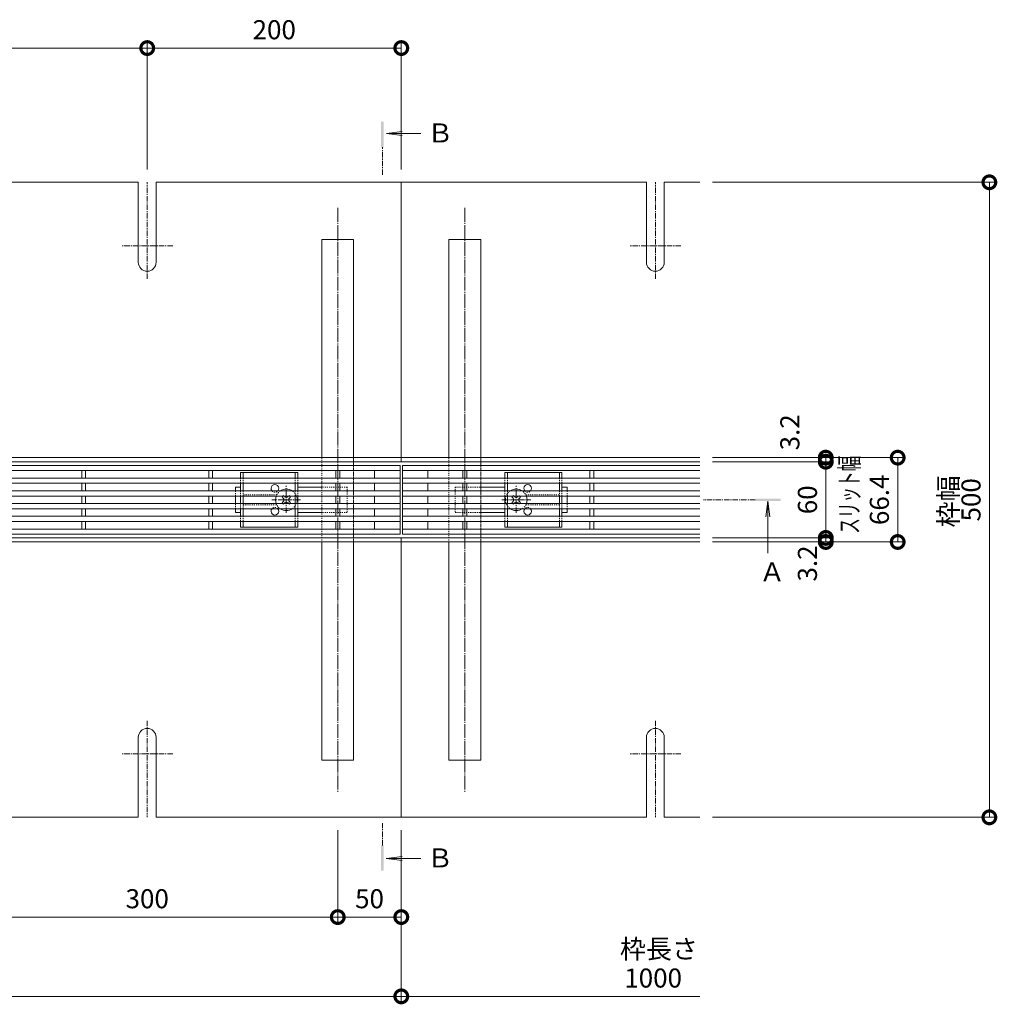
# Model space of a CAD drawing. Extents: x 530 to 3503, y 307 to 2259.
# Drawn here: x 1617 to 2387, y 1458 to 2234 of the extents above; entities that cross this region are included whole.
import ezdxf

# ---------------------------------------------------------------- set-up
doc = ezdxf.new("R2010")
doc.units = 0
for name, pattern in [('中心線（短）', [6.773333, 4.233333, -0.846667, 0.846667, -0.846667]), ('中心線（長）', [13.546667, 11.006667, -0.846667, 0.846667, -0.846667]), ('点線（標準）', [1.693333, 0.846667, -0.846667])]:
    doc.linetypes.add(name, pattern=pattern)
doc.layers.get('0').update_dxf_attribs({"lineweight": 9})
doc.layers.get('Defpoints').update_dxf_attribs({"lineweight": 9})
for name, color, linetype, lineweight in [('スライドスクリューロック', 7, 'Continuous', 9), ('スリット蓋', 3, 'Continuous', 9), ('ホルダー', 2, 'Continuous', 9), ('寸法', 7, 'Continuous', 9), ('寸法 @ 5', 7, 'Continuous', 9), ('枠', 7, 'Continuous', 9), ('矢視', 4, 'Continuous', 9), ('矢視 @ 5', 4, 'Continuous', 9), ('角パイプ（蓋受け）', 7, 'Continuous', 9), ('角パイプ（補強梁）', 7, 'Continuous', 9)]:
    doc.layers.add(name, color=color, linetype=linetype, lineweight=lineweight)
doc.styles.add('(K)MSゴシック', font='msgothic.ttc', dxfattribs={"width": 0.8})
doc.styles.add('文字_異尺度_H3.0', font='txt', dxfattribs={"height": 3})
doc.dimstyles.new('KAD-1', dxfattribs={"dimtxt": 3, "dimasz": 4, "dimexe": 1, "dimexo": 2, "dimgap": 1, "dimtad": 1, "dimdec": 1, "dimdsep": 46, "dimtxsty": '(K)MSゴシック', "dimblk": 'DOTSMALL', "dimcen": 0, "dimclrd": 7, "dimclre": 256, "dimclrt": 2, "dimadec": 0, "dimazin": 0, "dimtfac": 1, "dimtdec": 1, "dimtmove": 0, "dimatfit": 3, "dimldrblk": 'DOTSMALL', "dimfxl": 1, "dimtfill": 1, "dimlwd": -1, "dimlwe": -1, "dimarcsym": 0})

# ---------------------------------------------------------------- blocks, each defined once
blk = doc.blocks.new('_DotSmall')
at = {"color": 0, "linetype": 'ByBlock', "const_width": 0.5}
blk.add_lwpolyline([(-0.0625, 0, 1), (0.0625, 0, 1)], format="xyb", close=True, dxfattribs=at)
blk = doc.blocks.new('*D50')
at = {"layer": 'Defpoints', "color": 0}
for p in [(2152.72, 1885.71), (2251.88, 1885.71), (2152.72, 1825.71)]:
    blk.add_point(p, dxfattribs=at)
at = {"layer": '寸法 @ 5'}
for p, q in [((2162.72, 1885.71), (2256.88, 1885.71)), ((2162.72, 1825.71), (2256.88, 1825.71))]:
    blk.add_line(p, q, dxfattribs=at)
at = {"layer": '寸法 @ 5', "color": 7}
blk.add_line((2251.88, 1825.71), (2251.88, 1885.71), dxfattribs=at)
at = {"layer": '寸法 @ 5', "color": 7, "xscale": 20, "yscale": 20, "zscale": 20}
for p, rotation in [((2251.88, 1885.71), 90), ((2251.88, 1825.71), 270)]:
    blk.add_blockref('_DotSmall', p, dxfattribs=dict(at, rotation=rotation))
at = {"layer": '寸法 @ 5', "color": 2, "linetype": 'Continuous', "insert": (2239.38, 1855.71), "char_height": 15, "attachment_point": 5, "rotation": 90, "style": '(K)MSゴシック', "bg_fill": 3, "box_fill_scale": 1.1, "bg_fill_color": 9, "bg_fill_true_color": 13158600, "bg_fill_transparency": 0}
blk.add_mtext('60', dxfattribs=at)
blk = doc.blocks.new('*D51')
at = {"layer": 'Defpoints', "color": 0}
for p in [(2152.72, 1888.91), (2152.72, 1885.71), (2251.88, 1888.91)]:
    blk.add_point(p, dxfattribs=at)
at = {"layer": '寸法 @ 5'}
for p, q in [((2162.72, 1888.91), (2256.88, 1888.91)), ((2162.72, 1885.71), (2256.88, 1885.71))]:
    blk.add_line(p, q, dxfattribs=at)
at = {"layer": '寸法 @ 5', "color": 7}
blk.add_line((2251.88, 1885.71), (2251.88, 1888.91), dxfattribs=at)
at = {"layer": '寸法 @ 5', "color": 7, "xscale": 20, "yscale": 20, "zscale": 20}
for p, rotation in [((2251.88, 1888.91), 270), ((2251.88, 1885.71), 90)]:
    blk.add_blockref('_DotSmall', p, dxfattribs=dict(at, rotation=rotation))
at = {"layer": '寸法 @ 5', "color": 2, "linetype": 'Continuous', "insert": (2225.54, 1908.85), "char_height": 15, "attachment_point": 5, "rotation": 90, "style": '(K)MSゴシック', "bg_fill": 3, "box_fill_scale": 1.1, "bg_fill_color": 9, "bg_fill_true_color": 13158600, "bg_fill_transparency": 0}
blk.add_mtext('3.2', dxfattribs=at)
blk = doc.blocks.new('*D52')
at = {"layer": 'Defpoints', "color": 0}
for p in [(917.72, 1605.71), (1917.72, 1605.71), (1917.72, 1464.74)]:
    blk.add_point(p, dxfattribs=at)
at = {"layer": '寸法 @ 5'}
for p, q in [((917.72, 1595.71), (917.72, 1459.74)), ((1917.72, 1595.71), (1917.72, 1459.74))]:
    blk.add_line(p, q, dxfattribs=at)
at = {"layer": '寸法 @ 5', "color": 7}
blk.add_line((917.72, 1464.74), (1917.72, 1464.74), dxfattribs=at)
at = {"layer": '寸法 @ 5', "color": 7, "xscale": 20, "yscale": 20, "zscale": 20, "rotation": 180}
blk.add_blockref('_DotSmall', (917.72, 1464.74), dxfattribs=at)
at = {"layer": '寸法 @ 5', "color": 7, "xscale": 20, "yscale": 20, "zscale": 20}
blk.add_blockref('_DotSmall', (1917.72, 1464.74), dxfattribs=at)
at = {"layer": '寸法 @ 5', "color": 2, "linetype": 'Continuous', "insert": (1417.72, 1477.25), "char_height": 15, "attachment_point": 5, "style": '(K)MSゴシック', "bg_fill": 3, "box_fill_scale": 1.1, "bg_fill_color": 9, "bg_fill_true_color": 13158600, "bg_fill_transparency": 0}
blk.add_mtext('1000', dxfattribs=at)
blk = doc.blocks.new('*D53')
at = {"layer": 'Defpoints', "color": 0}
for p in [(1867.72, 1605.71), (1917.72, 1605.71), (1917.72, 1527.18)]:
    blk.add_point(p, dxfattribs=at)
at = {"layer": '寸法 @ 5'}
for p, q in [((1867.72, 1595.71), (1867.72, 1522.18)), ((1917.72, 1595.71), (1917.72, 1522.18))]:
    blk.add_line(p, q, dxfattribs=at)
at = {"layer": '寸法 @ 5', "color": 7}
blk.add_line((1867.72, 1527.18), (1917.72, 1527.18), dxfattribs=at)
at = {"layer": '寸法 @ 5', "color": 7, "xscale": 20, "yscale": 20, "zscale": 20, "rotation": 180}
blk.add_blockref('_DotSmall', (1867.72, 1527.18), dxfattribs=at)
at = {"layer": '寸法 @ 5', "color": 7, "xscale": 20, "yscale": 20, "zscale": 20}
blk.add_blockref('_DotSmall', (1917.72, 1527.18), dxfattribs=at)
at = {"layer": '寸法 @ 5', "color": 2, "linetype": 'Continuous', "lineweight": 9, "insert": (1892.72, 1539.68), "char_height": 15, "attachment_point": 5, "style": '(K)MSゴシック', "bg_fill": 3, "box_fill_scale": 1.1, "bg_fill_color": 9, "bg_fill_true_color": 13158600, "bg_fill_transparency": 0}
blk.add_mtext('50', dxfattribs=at)
blk = doc.blocks.new('*D71')
at = {"layer": 'Defpoints', "color": 0}
for p in [(2152.72, 1825.71), (2153.67, 1822.51), (2251.88, 1822.51)]:
    blk.add_point(p, dxfattribs=at)
at = {"layer": '寸法 @ 5'}
for p, q in [((2162.72, 1825.71), (2256.88, 1825.71)), ((2163.67, 1822.51), (2256.88, 1822.51))]:
    blk.add_line(p, q, dxfattribs=at)
at = {"layer": '寸法 @ 5', "color": 7}
blk.add_line((2251.88, 1825.71), (2251.88, 1822.51), dxfattribs=at)
at = {"layer": '寸法 @ 5', "color": 7, "xscale": 20, "yscale": 20, "zscale": 20}
for p, rotation in [((2251.88, 1825.71), 270), ((2251.88, 1822.51), 90)]:
    blk.add_blockref('_DotSmall', p, dxfattribs=dict(at, rotation=rotation))
at = {"layer": '寸法 @ 5', "color": 2, "linetype": 'Continuous', "lineweight": 9, "insert": (2239.37, 1805.6), "char_height": 15, "attachment_point": 5, "rotation": 90, "style": '(K)MSゴシック', "bg_fill": 3, "box_fill_scale": 1.1, "bg_fill_color": 9, "bg_fill_true_color": 13158600, "bg_fill_transparency": 0}
blk.add_mtext('3.2', dxfattribs=at)
blk = doc.blocks.new('*D72')
at = {"layer": 'Defpoints', "color": 0}
for p in [(2152.72, 1888.91), (2308.5, 1888.91), (2152.72, 1822.51)]:
    blk.add_point(p, dxfattribs=at)
at = {"layer": '寸法 @ 5'}
for p, q in [((2162.72, 1888.91), (2313.5, 1888.91)), ((2162.72, 1822.51), (2313.5, 1822.51))]:
    blk.add_line(p, q, dxfattribs=at)
at = {"layer": '寸法 @ 5', "color": 7}
blk.add_line((2308.5, 1822.51), (2308.5, 1888.91), dxfattribs=at)
at = {"layer": '寸法 @ 5', "color": 7, "xscale": 20, "yscale": 20, "zscale": 20}
for p, rotation in [((2308.5, 1888.91), 90), ((2308.5, 1822.51), 270)]:
    blk.add_blockref('_DotSmall', p, dxfattribs=dict(at, rotation=rotation))
at = {"layer": '寸法 @ 5', "color": 2, "linetype": 'Continuous', "lineweight": 9, "insert": (2296, 1855.71), "char_height": 15, "attachment_point": 5, "rotation": 90, "style": '(K)MSゴシック', "bg_fill": 3, "box_fill_scale": 1.1, "bg_fill_color": 9, "bg_fill_true_color": 13158600, "bg_fill_transparency": 0}
blk.add_mtext('66.4', dxfattribs=at)
blk = doc.blocks.new('*D73')
at = {"layer": 'Defpoints', "color": 0}
for p in [(2152.72, 2105.71), (2380.66, 2105.71), (2152.72, 1605.71)]:
    blk.add_point(p, dxfattribs=at)
at = {"layer": '寸法 @ 5'}
for p, q in [((2162.72, 2105.71), (2385.66, 2105.71)), ((2162.72, 1605.71), (2385.66, 1605.71))]:
    blk.add_line(p, q, dxfattribs=at)
at = {"layer": '寸法 @ 5', "color": 7}
blk.add_line((2380.66, 1605.71), (2380.66, 2105.71), dxfattribs=at)
at = {"layer": '寸法 @ 5', "color": 7, "xscale": 20, "yscale": 20, "zscale": 20}
for p, rotation in [((2380.66, 2105.71), 90), ((2380.66, 1605.71), 270)]:
    blk.add_blockref('_DotSmall', p, dxfattribs=dict(at, rotation=rotation))
at = {"layer": '寸法 @ 5', "color": 2, "linetype": 'Continuous', "lineweight": 9, "insert": (2368.16, 1855.71), "char_height": 15, "attachment_point": 5, "rotation": 90, "style": '(K)MSゴシック', "bg_fill": 3, "box_fill_scale": 1.1, "bg_fill_color": 9, "bg_fill_true_color": 13158600, "bg_fill_transparency": 0}
blk.add_mtext('500', dxfattribs=at)
blk = doc.blocks.new('*D79')
at = {"layer": 'Defpoints', "color": 0}
for p in [(1717.72, 2211.39), (1117.72, 2105.71), (1717.72, 2105.71)]:
    blk.add_point(p, dxfattribs=at)
at = {"layer": '寸法 @ 5'}
for p, q in [((1117.72, 2115.71), (1117.72, 2216.39)), ((1717.72, 2115.71), (1717.72, 2216.39))]:
    blk.add_line(p, q, dxfattribs=at)
at = {"layer": '寸法 @ 5', "color": 7}
blk.add_line((1117.72, 2211.39), (1717.72, 2211.39), dxfattribs=at)
at = {"layer": '寸法 @ 5', "color": 7, "xscale": 20, "yscale": 20, "zscale": 20, "rotation": 180}
blk.add_blockref('_DotSmall', (1117.72, 2211.39), dxfattribs=at)
at = {"layer": '寸法 @ 5', "color": 7, "xscale": 20, "yscale": 20, "zscale": 20}
blk.add_blockref('_DotSmall', (1717.72, 2211.39), dxfattribs=at)
at = {"layer": '寸法 @ 5', "color": 2, "linetype": 'Continuous', "lineweight": 9, "insert": (1417.72, 2223.89), "char_height": 15, "attachment_point": 5, "style": '(K)MSゴシック', "bg_fill": 3, "box_fill_scale": 1.1, "bg_fill_color": 9, "bg_fill_true_color": 13158600, "bg_fill_transparency": 0}
blk.add_mtext('600', dxfattribs=at)
blk = doc.blocks.new('*D80')
at = {"layer": 'Defpoints', "color": 0}
for p in [(1917.72, 2211.39), (1717.72, 2105.71), (1917.72, 2105.71)]:
    blk.add_point(p, dxfattribs=at)
at = {"layer": '寸法 @ 5'}
for p, q in [((1717.72, 2115.71), (1717.72, 2216.39)), ((1917.72, 2115.71), (1917.72, 2216.39))]:
    blk.add_line(p, q, dxfattribs=at)
at = {"layer": '寸法 @ 5', "color": 7}
blk.add_line((1717.72, 2211.39), (1917.72, 2211.39), dxfattribs=at)
at = {"layer": '寸法 @ 5', "color": 7, "xscale": 20, "yscale": 20, "zscale": 20, "rotation": 180}
blk.add_blockref('_DotSmall', (1717.72, 2211.39), dxfattribs=at)
at = {"layer": '寸法 @ 5', "color": 7, "xscale": 20, "yscale": 20, "zscale": 20}
blk.add_blockref('_DotSmall', (1917.72, 2211.39), dxfattribs=at)
at = {"layer": '寸法 @ 5', "color": 2, "linetype": 'Continuous', "lineweight": 9, "insert": (1817.72, 2223.89), "char_height": 15, "attachment_point": 5, "style": '(K)MSゴシック', "bg_fill": 3, "box_fill_scale": 1.1, "bg_fill_color": 9, "bg_fill_true_color": 13158600, "bg_fill_transparency": 0}
blk.add_mtext('200', dxfattribs=at)
blk = doc.blocks.new('*D86')
at = {"layer": 'Defpoints', "color": 0}
for p in [(1567.72, 1605.71), (1867.72, 1605.71), (1867.72, 1527.18)]:
    blk.add_point(p, dxfattribs=at)
at = {"layer": '寸法 @ 5'}
for p, q in [((1567.72, 1595.71), (1567.72, 1522.18)), ((1867.72, 1595.71), (1867.72, 1522.18))]:
    blk.add_line(p, q, dxfattribs=at)
at = {"layer": '寸法 @ 5', "color": 7}
blk.add_line((1567.72, 1527.18), (1867.72, 1527.18), dxfattribs=at)
at = {"layer": '寸法 @ 5', "color": 7, "xscale": 20, "yscale": 20, "zscale": 20, "rotation": 180}
blk.add_blockref('_DotSmall', (1567.72, 1527.18), dxfattribs=at)
at = {"layer": '寸法 @ 5', "color": 7, "xscale": 20, "yscale": 20, "zscale": 20}
blk.add_blockref('_DotSmall', (1867.72, 1527.18), dxfattribs=at)
at = {"layer": '寸法 @ 5', "color": 2, "linetype": 'Continuous', "lineweight": 9, "insert": (1717.72, 1539.68), "char_height": 15, "attachment_point": 5, "style": '(K)MSゴシック', "bg_fill": 3, "box_fill_scale": 1.1, "bg_fill_color": 9, "bg_fill_true_color": 13158600, "bg_fill_transparency": 0}
blk.add_mtext('300', dxfattribs=at)

msp = doc.modelspace()

# ---------------------------------------------------------------- linework, layer by layer
at = {"layer": 'スライドスクリューロック', "color": 7, "linetype": 'Continuous', "lineweight": 9}
for p, q in [((1787.22, 1865.71), (1791.22, 1865.71)), ((1787.22, 1862.71), (1787.22, 1865.71)), ((1855.22, 1865.71), (1836.22, 1865.71)), ((1980.22, 1865.71), (1999.22, 1865.71)), ((2048.22, 1865.71), (2044.22, 1865.71)), ((2048.22, 1862.71), (2048.22, 1865.71)), ((1787.22, 1852.71), (1787.22, 1858.71)), ((2048.22, 1852.71), (2048.22, 1858.71)), ((1787.22, 1848.71), (1787.22, 1845.71)), ((1791.22, 1845.71), (1787.22, 1845.71)), ((1836.22, 1845.71), (1855.22, 1845.71)), ((1999.22, 1845.71), (1980.22, 1845.71)), ((2044.22, 1845.71), (2048.22, 1845.71)), ((2048.22, 1848.71), (2048.22, 1845.71))]:
    msp.add_line(p, q, dxfattribs=at)
at = {"layer": 'スライドスクリューロック', "color": 7, "linetype": '点線（標準）', "lineweight": 9}
for p, q in [((1787.22, 1862.71), (1787.22, 1858.71)), ((1875.22, 1865.71), (1855.22, 1865.71)), ((1875.22, 1865.71), (1875.22, 1845.71)), ((1960.22, 1865.71), (1960.22, 1845.71)), ((1960.22, 1865.71), (1980.22, 1865.71)), ((2048.22, 1862.71), (2048.22, 1858.71)), ((1787.22, 1852.71), (1787.22, 1848.71)), ((1875.22, 1845.71), (1855.22, 1845.71)), ((1960.22, 1845.71), (1980.22, 1845.71)), ((2048.22, 1852.71), (2048.22, 1848.71))]:
    msp.add_line(p, q, dxfattribs=at)
at = {"layer": 'スライドスクリューロック', "color": 7, "linetype": '中心線（短）', "lineweight": 9}
for p, q in [((1827.22, 1845.53), (1827.22, 1866.79)), ((2008.22, 1845.53), (2008.22, 1866.79)), ((1838.47, 1855.71), (1815.86, 1855.71)), ((1996.96, 1855.71), (2019.57, 1855.71))]:
    msp.add_line(p, q, dxfattribs=at)
at = {"layer": 'スライドスクリューロック', "color": 6, "linetype": 'Continuous', "lineweight": 9}
for p, q in [((1823.86, 1858.01), (1824.56, 1858.71)), ((1824.74, 1857.13), (1823.86, 1858.01)), ((1824.74, 1854.3), (1823.86, 1853.42)), ((1824.56, 1852.71), (1823.86, 1853.42)), ((1825.8, 1858.19), (1825.28, 1858.71)), ((1825.8, 1853.24), (1825.28, 1852.71)), ((1828.63, 1858.19), (1829.16, 1858.71)), ((1828.63, 1853.24), (1829.16, 1852.71)), ((1829.69, 1857.13), (1830.57, 1858.01)), ((1829.69, 1854.3), (1830.57, 1853.42)), ((1829.87, 1858.71), (1830.57, 1858.01)), ((1830.57, 1853.42), (1829.87, 1852.71)), ((2005.56, 1858.71), (2004.86, 1858.01)), ((2005.74, 1857.13), (2004.86, 1858.01)), ((2005.74, 1854.3), (2004.86, 1853.42)), ((2004.86, 1853.42), (2005.56, 1852.71)), ((2006.8, 1858.19), (2006.28, 1858.71)), ((2006.8, 1853.24), (2006.28, 1852.71)), ((2009.63, 1858.19), (2010.16, 1858.71)), ((2009.63, 1853.24), (2010.16, 1852.71)), ((2010.69, 1857.13), (2011.57, 1858.01)), ((2010.69, 1854.3), (2011.57, 1853.42)), ((2011.57, 1858.01), (2010.87, 1858.71)), ((2010.87, 1852.71), (2011.57, 1853.42))]:
    msp.add_line(p, q, dxfattribs=at)
at = {"layer": 'スライドスクリューロック', "color": 6, "linetype": '点線（標準）', "lineweight": 9}
for p, q in [((1824.56, 1858.71), (1824.92, 1859.07)), ((1825.28, 1858.71), (1824.92, 1859.07)), ((1829.16, 1858.71), (1829.51, 1859.07)), ((1829.51, 1859.07), (1829.87, 1858.71)), ((2005.92, 1859.07), (2005.56, 1858.71)), ((2006.28, 1858.71), (2005.92, 1859.07)), ((2010.16, 1858.71), (2010.51, 1859.07)), ((2010.87, 1858.71), (2010.51, 1859.07)), ((1824.92, 1852.36), (1824.56, 1852.71)), ((1825.28, 1852.71), (1824.92, 1852.36)), ((1829.16, 1852.71), (1829.51, 1852.36)), ((1829.87, 1852.71), (1829.51, 1852.36)), ((2005.56, 1852.71), (2005.92, 1852.36)), ((2006.28, 1852.71), (2005.92, 1852.36)), ((2010.16, 1852.71), (2010.51, 1852.36)), ((2010.51, 1852.36), (2010.87, 1852.71))]:
    msp.add_line(p, q, dxfattribs=at)
for centre, start, end in [((1827.22, 1855.71), 124.56032, 159.33268), ((1827.22, 1855.71), 304.56032, 55.43968), ((2008.22, 1855.71), 124.56032, 235.43968), ((2008.22, 1855.71), 20.66732, 55.43968), ((1827.22, 1855.71), 200.66732, 235.43968), ((2008.22, 1855.71), 304.56032, 339.33268)]:
    msp.add_arc(centre, 8.5, start, end, dxfattribs=at)
at = {"layer": 'スライドスクリューロック', "color": 6, "linetype": 'Continuous', "lineweight": 9}
for centre, radius, start, end in [((1827.22, 1855.71), 8.5, 55.43968, 124.56032), ((2008.22, 1855.71), 8.5, 55.43968, 124.56032), ((1827.22, 1855.71), 8.5, 159.33268, 200.66732), ((1823.33, 1855.71), 2, 315, 45), ((1827.22, 1859.6), 2, 225, 315), ((1827.22, 1851.83), 2, 45, 135), ((1831.11, 1855.71), 2, 135, 225), ((2004.33, 1855.71), 2, 315, 45), ((2008.22, 1859.6), 2, 225, 315), ((2008.22, 1851.83), 2, 45, 135), ((2012.11, 1855.71), 2, 135, 225), ((2008.22, 1855.71), 8.5, 339.33268, 20.66732), ((1827.22, 1855.71), 8.5, 235.43968, 304.56032), ((2008.22, 1855.71), 8.5, 235.43968, 304.56032)]:
    msp.add_arc(centre, radius, start, end, dxfattribs=at)
at = {"layer": 'スリット蓋', "color": 3, "linetype": 'Continuous', "lineweight": 9}
for p, q in [((1916.72, 1882.71), (918.72, 1882.71)), ((1916.72, 1878.71), (918.72, 1878.71)), ((1666.22, 1872.71), (1666.22, 1878.71)), ((1669.22, 1878.71), (1669.22, 1872.71)), ((1766.22, 1872.71), (1766.22, 1878.71)), ((1769.22, 1878.71), (1769.22, 1872.71)), ((1866.22, 1872.71), (1866.22, 1878.71)), ((1869.22, 1878.71), (1869.22, 1872.71)), ((1896.72, 1872.71), (1896.72, 1878.71)), ((1916.72, 1828.71), (1916.72, 1882.71)), ((1918.72, 1882.71), (1918.72, 1828.71)), ((1938.72, 1872.71), (1938.72, 1878.71)), ((1966.22, 1878.71), (1966.22, 1872.71)), ((1969.22, 1872.71), (1969.22, 1878.71)), ((2066.22, 1872.71), (2066.22, 1878.71)), ((2069.22, 1878.71), (2069.22, 1872.71)), ((1916.72, 1872.71), (918.72, 1872.71)), ((1916.72, 1868.71), (918.72, 1868.71)), ((1666.22, 1862.71), (1666.22, 1868.71)), ((1669.22, 1868.71), (1669.22, 1862.71)), ((1766.22, 1862.71), (1766.22, 1868.71)), ((1769.22, 1868.71), (1769.22, 1862.71)), ((1866.22, 1862.71), (1866.22, 1868.71)), ((1869.22, 1868.71), (1869.22, 1862.71)), ((1896.72, 1862.71), (1896.72, 1868.71)), ((1938.72, 1862.71), (1938.72, 1868.71)), ((1966.22, 1868.71), (1966.22, 1862.71)), ((1969.22, 1862.71), (1969.22, 1868.71)), ((2066.22, 1868.71), (2066.22, 1862.71)), ((2069.22, 1862.71), (2069.22, 1868.71)), ((1916.72, 1862.71), (918.72, 1862.71)), ((1916.72, 1858.71), (918.72, 1858.71)), ((1666.22, 1858.71), (1666.22, 1852.71)), ((1669.22, 1858.71), (1669.22, 1852.71)), ((1766.22, 1858.71), (1766.22, 1852.71)), ((1769.22, 1858.71), (1769.22, 1852.71)), ((1866.22, 1858.71), (1866.22, 1852.71)), ((1869.22, 1858.71), (1869.22, 1852.71)), ((1896.72, 1852.71), (1896.72, 1858.71)), ((1938.72, 1852.71), (1938.72, 1858.71)), ((1966.22, 1858.71), (1966.22, 1852.71)), ((1969.22, 1858.71), (1969.22, 1852.71)), ((2066.22, 1858.71), (2066.22, 1852.71)), ((2069.22, 1858.71), (2069.22, 1852.71)), ((1916.72, 1852.71), (918.72, 1852.71)), ((1916.72, 1848.71), (918.72, 1848.71)), ((1666.22, 1848.71), (1666.22, 1842.71)), ((1669.22, 1848.71), (1669.22, 1842.71)), ((1766.22, 1848.71), (1766.22, 1842.71)), ((1769.22, 1848.71), (1769.22, 1842.71)), ((1866.22, 1848.71), (1866.22, 1842.71)), ((1869.22, 1848.71), (1869.22, 1842.71)), ((1896.72, 1842.71), (1896.72, 1848.71)), ((1938.72, 1842.71), (1938.72, 1848.71)), ((1966.22, 1848.71), (1966.22, 1842.71)), ((1969.22, 1848.71), (1969.22, 1842.71)), ((2066.22, 1848.71), (2066.22, 1842.71)), ((2069.22, 1848.71), (2069.22, 1842.71)), ((1916.72, 1842.71), (918.72, 1842.71)), ((1916.72, 1838.71), (918.72, 1838.71)), ((1666.22, 1838.71), (1666.22, 1832.71)), ((1669.22, 1838.71), (1669.22, 1832.71)), ((1766.22, 1838.71), (1766.22, 1832.71)), ((1769.22, 1838.71), (1769.22, 1832.71)), ((1866.22, 1838.71), (1866.22, 1832.71)), ((1869.22, 1838.71), (1869.22, 1832.71)), ((1896.72, 1832.71), (1896.72, 1838.71)), ((1938.72, 1832.71), (1938.72, 1838.71)), ((1966.22, 1838.71), (1966.22, 1832.71)), ((1969.22, 1838.71), (1969.22, 1832.71)), ((2066.22, 1838.71), (2066.22, 1832.71)), ((2069.22, 1838.71), (2069.22, 1832.71)), ((1916.72, 1832.71), (918.72, 1832.71)), ((1916.72, 1828.71), (918.72, 1828.71))]:
    msp.add_line(p, q, dxfattribs=at)
at = {"layer": 'ホルダー', "color": 2, "linetype": 'Continuous', "lineweight": 9}
for p, q in [((1836.22, 1877.21), (1791.22, 1877.21)), ((1791.22, 1877.21), (1791.22, 1872.71)), ((1793.22, 1877.21), (1793.22, 1872.71)), ((1834.22, 1877.21), (1834.22, 1872.71)), ((1836.22, 1877.21), (1836.22, 1872.71)), ((1999.22, 1877.21), (2044.22, 1877.21)), ((1999.22, 1877.21), (1999.22, 1872.71)), ((2001.22, 1877.21), (2001.22, 1872.71)), ((2042.22, 1877.21), (2042.22, 1872.71)), ((2044.22, 1877.21), (2044.22, 1872.71)), ((1791.22, 1868.71), (1791.22, 1862.71)), ((1793.22, 1868.71), (1793.22, 1862.71)), ((1834.22, 1868.71), (1834.22, 1862.71)), ((1836.22, 1868.71), (1836.22, 1862.71)), ((1999.22, 1868.71), (1999.22, 1862.71)), ((2001.22, 1868.71), (2001.22, 1862.71)), ((2042.22, 1868.71), (2042.22, 1862.71)), ((2044.22, 1868.71), (2044.22, 1862.71)), ((1791.22, 1858.71), (1791.22, 1852.71)), ((1793.22, 1858.71), (1793.22, 1852.71)), ((1834.22, 1858.71), (1834.22, 1852.71)), ((1836.22, 1858.71), (1836.22, 1852.71)), ((1999.22, 1858.71), (1999.22, 1852.71)), ((2001.22, 1858.71), (2001.22, 1852.71)), ((2042.22, 1858.71), (2042.22, 1852.71)), ((2044.22, 1858.71), (2044.22, 1852.71)), ((1791.22, 1848.71), (1791.22, 1842.71)), ((1793.22, 1848.71), (1793.22, 1842.71)), ((1834.22, 1848.71), (1834.22, 1842.71)), ((1836.22, 1848.71), (1836.22, 1842.71)), ((1999.22, 1848.71), (1999.22, 1842.71)), ((2001.22, 1848.71), (2001.22, 1842.71)), ((2042.22, 1848.71), (2042.22, 1842.71)), ((2044.22, 1848.71), (2044.22, 1842.71)), ((1791.22, 1838.71), (1791.22, 1834.21)), ((1793.22, 1838.71), (1793.22, 1834.21)), ((1834.22, 1838.71), (1834.22, 1834.21)), ((1836.22, 1838.71), (1836.22, 1834.21)), ((1999.22, 1838.71), (1999.22, 1834.21)), ((2001.22, 1838.71), (2001.22, 1834.21)), ((2042.22, 1838.71), (2042.22, 1834.21)), ((2044.22, 1838.71), (2044.22, 1834.21)), ((1791.22, 1834.21), (1836.22, 1834.21)), ((2044.22, 1834.21), (1999.22, 1834.21))]:
    msp.add_line(p, q, dxfattribs=at)
at = {"layer": 'ホルダー', "color": 2, "linetype": '点線（標準）', "lineweight": 9}
for p, q in [((1791.22, 1868.71), (1791.22, 1872.71)), ((1793.22, 1868.71), (1793.22, 1872.71)), ((1834.22, 1868.71), (1834.22, 1872.71)), ((1836.22, 1868.71), (1836.22, 1872.71)), ((1999.22, 1868.71), (1999.22, 1872.71)), ((2001.22, 1868.71), (2001.22, 1872.71)), ((2042.22, 1868.71), (2042.22, 1872.71)), ((2044.22, 1868.71), (2044.22, 1872.71)), ((1791.22, 1858.71), (1791.22, 1862.71)), ((1793.22, 1858.71), (1793.22, 1862.71)), ((1834.22, 1858.71), (1834.22, 1862.71)), ((1836.22, 1858.71), (1836.22, 1862.71)), ((1999.22, 1858.71), (1999.22, 1862.71)), ((2001.22, 1858.71), (2001.22, 1862.71)), ((2042.22, 1858.71), (2042.22, 1862.71)), ((2044.22, 1858.71), (2044.22, 1862.71)), ((1819.72, 1859.71), (1793.22, 1859.71)), ((2015.72, 1859.71), (2042.22, 1859.71)), ((1791.22, 1848.71), (1791.22, 1852.71)), ((1793.22, 1848.71), (1793.22, 1852.71)), ((1793.22, 1851.71), (1819.72, 1851.71)), ((1834.22, 1848.71), (1834.22, 1852.71)), ((1836.22, 1848.71), (1836.22, 1852.71)), ((1999.22, 1848.71), (1999.22, 1852.71)), ((2001.22, 1848.71), (2001.22, 1852.71)), ((2042.22, 1851.71), (2015.72, 1851.71)), ((2042.22, 1848.71), (2042.22, 1852.71)), ((2044.22, 1848.71), (2044.22, 1852.71)), ((1791.22, 1838.71), (1791.22, 1842.71)), ((1793.22, 1838.71), (1793.22, 1842.71)), ((1834.22, 1838.71), (1834.22, 1842.71)), ((1836.22, 1838.71), (1836.22, 1842.71)), ((1999.22, 1838.71), (1999.22, 1842.71)), ((2001.22, 1838.71), (2001.22, 1842.71)), ((2042.22, 1838.71), (2042.22, 1842.71)), ((2044.22, 1838.71), (2044.22, 1842.71))]:
    msp.add_line(p, q, dxfattribs=at)
at = {"layer": 'ホルダー', "color": 2, "linetype": 'Continuous', "lineweight": 9}
for centre, start, end in [((1818.22, 1864.71), 318.18969, 221.81031), ((2017.22, 1864.71), 318.18969, 221.81031), ((1818.22, 1846.71), 138.18969, 41.81031), ((2017.22, 1846.71), 138.18969, 41.81031)]:
    msp.add_arc(centre, 3, start, end, dxfattribs=at)
at = {"layer": 'ホルダー', "color": 2, "linetype": '点線（標準）', "lineweight": 9}
for centre, start, end in [((1818.22, 1864.71), 221.81031, 318.18969), ((2017.22, 1864.71), 221.81031, 318.18969), ((1818.22, 1846.71), 41.81031, 138.18969), ((2017.22, 1846.71), 41.81031, 138.18969)]:
    msp.add_arc(centre, 3, start, end, dxfattribs=at)
at = {"layer": '枠', "color": 7, "linetype": 'Continuous', "lineweight": 9}
for p, q in [((1710.72, 2105.71), (1124.72, 2105.71)), ((1710.72, 2042.71), (1710.72, 2105.71)), ((1917.72, 2105.71), (1724.72, 2105.71)), ((1724.72, 2042.71), (1724.72, 2105.71)), ((1917.72, 2105.71), (1917.72, 1885.71)), ((2110.72, 2105.71), (1917.72, 2105.71)), ((1917.72, 2105.71), (1917.72, 1885.71)), ((2110.72, 2042.71), (2110.72, 2105.71)), ((2124.72, 2042.71), (2124.72, 2105.71)), ((2152.72, 2105.71), (2124.72, 2105.71)), ((1917.72, 1888.91), (917.72, 1888.91)), ((1917.72, 1885.71), (917.72, 1885.71)), ((1917.72, 1825.71), (917.72, 1825.71)), ((1917.72, 1822.51), (917.72, 1822.51)), ((1917.72, 1822.51), (1917.72, 1825.71)), ((1917.72, 1825.71), (1917.72, 1822.51)), ((2110.72, 1668.71), (2110.72, 1605.71)), ((2124.72, 1668.71), (2124.72, 1605.71)), ((2152.72, 1605.71), (2124.72, 1605.71))]:
    msp.add_line(p, q, dxfattribs=at)
at = {"layer": '枠', "color": 7, "linetype": '中心線（短）', "lineweight": 9}
for p, q in [((1717.72, 2029.71), (1717.72, 2105.71)), ((2117.72, 2029.71), (2117.72, 2105.71)), ((1737.8, 2055.71), (1697.63, 2055.71)), ((2137.8, 2055.71), (2097.63, 2055.71)), ((2117.72, 1681.71), (2117.72, 1605.71)), ((1737.8, 1655.71), (1697.63, 1655.71)), ((2137.8, 1655.71), (2097.63, 1655.71))]:
    msp.add_line(p, q, dxfattribs=at)
at = {"layer": '枠', "color": 7, "linetype": 'Continuous', "lineweight": 9}
for centre, start, end in [((1717.72, 2042.71), 180, 0), ((2117.72, 2042.71), 180, 0), ((1717.72, 1668.71), 0, 180), ((2117.72, 1668.71), 0, 180)]:
    msp.add_arc(centre, 7, start, end, dxfattribs=at)
at = {"layer": '矢視', "color": 4, "linetype": 'Continuous', "lineweight": 9}
for p, q in [((1905.99, 2144.13), (1918.39, 2145.76)), ((1905.99, 2144.13), (1918.39, 2142.5)), ((1905.99, 2144.13), (1933.13, 2144.13)), ((1905.9, 1573.32), (1918.29, 1574.95)), ((1905.9, 1573.32), (1933.03, 1573.32)), ((1905.9, 1573.32), (1918.29, 1571.69))]:
    msp.add_line(p, q, dxfattribs=at)
at = {"layer": '矢視', "color": 4, "linetype": '中心線（短）', "lineweight": 9}
for p, q in [((1902.88, 2111.65), (1902.88, 2133.34)), ((1902.88, 1583.66), (1902.88, 1600.99))]:
    msp.add_line(p, q, dxfattribs=at)
at = {"layer": '矢視', "color": 4, "linetype": 'Continuous', "lineweight": 9}
for points in [[(1901.88, 2153.34), (1901.88, 2133.34), (1903.88, 2153.34), (1903.88, 2133.34)], [(1901.88, 1583.66), (1901.88, 1563.66), (1903.88, 1583.66), (1903.88, 1563.66)]]:
    msp.add_solid(points, dxfattribs=at)
at = {"layer": '角パイプ（蓋受け）', "color": 7, "linetype": '点線（標準）', "lineweight": 9}
for p, q in [((1855.22, 1888.91), (1880.22, 1888.91)), ((1855.22, 1888.91), (1855.22, 1822.51)), ((1880.22, 1822.51), (1880.22, 1888.91)), ((1955.22, 1888.91), (1980.22, 1888.91)), ((1955.22, 1888.91), (1955.22, 1822.51)), ((1980.22, 1822.51), (1980.22, 1888.91)), ((1855.22, 1822.51), (1880.22, 1822.51)), ((1955.22, 1822.51), (1980.22, 1822.51))]:
    msp.add_line(p, q, dxfattribs=at)
at = {"layer": '角パイプ（補強梁）', "color": 7, "linetype": '中心線（長）', "lineweight": 9}
for p, q in [((1867.72, 2085.58), (1867.72, 1625.85)), ((1967.72, 2085.58), (1967.72, 1625.85))]:
    msp.add_line(p, q, dxfattribs=at)
at = {"layer": '角パイプ（補強梁）', "color": 7, "linetype": 'Continuous', "lineweight": 9}
for p, q in [((1880.22, 2060.71), (1855.22, 2060.71)), ((1855.22, 1888.91), (1855.22, 2060.71)), ((1880.22, 1888.91), (1880.22, 2060.71)), ((1980.22, 2060.71), (1955.22, 2060.71)), ((1955.22, 1888.91), (1955.22, 2060.71)), ((1980.22, 1888.91), (1980.22, 2060.71)), ((1855.22, 1650.71), (1855.22, 1822.51)), ((1880.22, 1650.71), (1880.22, 1822.51)), ((1955.22, 1650.71), (1955.22, 1822.51)), ((1980.22, 1650.71), (1980.22, 1822.51)), ((1880.22, 1650.71), (1855.22, 1650.71)), ((1980.22, 1650.71), (1955.22, 1650.71))]:
    msp.add_line(p, q, dxfattribs=at)
at = {"layer": '角パイプ（補強梁）', "color": 7, "linetype": '点線（標準）', "lineweight": 9}
for p, q in [((1855.22, 1888.91), (1855.22, 1822.51)), ((1880.22, 1888.91), (1880.22, 1822.51)), ((1955.22, 1888.91), (1955.22, 1822.51)), ((1980.22, 1888.91), (1980.22, 1822.51))]:
    msp.add_line(p, q, dxfattribs=at)

# ---------------------------------------------------------------- texts
at = {"layer": '寸法', "color": 2, "linetype": 'Continuous', "insert": (2115.99, 1477.24), "char_height": 15, "attachment_point": 5, "style": '(K)MSゴシック', "bg_fill": 3, "box_fill_scale": 1.1, "bg_fill_color": 9, "bg_fill_true_color": 13158600, "bg_fill_transparency": 0}
msp.add_mtext('1000', dxfattribs=at)
at = {"layer": '寸法 @ 5', "color": 2, "linetype": 'Continuous', "insert": (2355.91, 1854.38), "char_height": 15, "attachment_point": 8, "rotation": 90, "style": '文字_異尺度_H3.0'}
msp.add_mtext_dynamic_manual_height_columns('{\\C2;枠幅}', width=37.3067, gutter_width=100, heights=[18.88], dxfattribs=at)
at = {"layer": '寸法 @ 5', "color": 2, "linetype": 'Continuous', "insert": (2089.81, 1509.56), "char_height": 15, "attachment_point": 1, "style": '文字_異尺度_H3.0'}
msp.add_mtext_dynamic_manual_height_columns('枠長さ', width=53.0875, gutter_width=100, heights=[18.37], dxfattribs=at)
at = {"layer": '矢視 @ 5', "color": 2, "linetype": 'Continuous', "char_height": 15, "attachment_point": 1, "style": '文字_異尺度_H3.0'}
for s, gutter_width, heights, insert in [('Ｂ', 75, [8.3], (1938.16, 2152.06)), ('Ａ', 100, [12.14], (2199.46, 1806.45)), ('Ｂ', 75, [8.3], (1938.06, 1581.25))]:
    msp.add_mtext_dynamic_manual_height_columns(s, width=15, gutter_width=gutter_width, heights=heights, dxfattribs=dict(at, insert=insert))

# ---------------------------------------------------------------- dimensions: what is measured, and where the dimension line sits
at = {"layer": '寸法 @ 5', "linetype": 'Continuous'}
dim = msp.add_linear_dim(base=(2251.88, 1885.71), p1=(2152.72, 1825.71), p2=(2152.72, 1885.71), angle=90, dimstyle='KAD-1', override={"dimscale": 5}, dxfattribs=at)
dim.commit()
dim.dimension.update_dxf_attribs({"geometry": '*D50', "text_midpoint": (2239.38, 1855.71)})

# ---------------------------------------------------------------- next in the draw order: linework, layer by layer
at = {"layer": '枠', "color": 7, "linetype": 'Continuous', "lineweight": 9}
for p, q in [((2152.72, 1825.71), (1917.72, 1825.71)), ((2152.72, 1822.51), (1917.72, 1822.51))]:
    msp.add_line(p, q, dxfattribs=at)
at = {"layer": '矢視', "color": 4, "linetype": '中心線（短）', "lineweight": 9}
msp.add_line((2196.33, 1855.71), (2155.43, 1855.71), dxfattribs=at)
at = {"layer": '矢視', "color": 4, "linetype": 'Continuous', "lineweight": 9}
for q in [(2204.7, 1842.32), (2207.96, 1842.32), (2206.33, 1813.65)]:
    msp.add_line((2206.33, 1854.71), q, dxfattribs=at)
msp.add_solid([(2216.33, 1856.71), (2216.33, 1854.71), (2196.33, 1856.71), (2196.33, 1854.71)], dxfattribs=at)

# ---------------------------------------------------------------- next in the draw order: dimensions: what is measured, and where the dimension line sits
at = {"layer": '寸法 @ 5', "color": 7, "linetype": '点線（標準）', "lineweight": 9}
dim = msp.add_linear_dim(base=(1717.72, 2211.39), p1=(1117.72, 2105.71), p2=(1717.72, 2105.71), dimstyle='KAD-1', override={"dimscale": 5}, dxfattribs=at)
dim.commit()
dim.dimension.update_dxf_attribs({"geometry": '*D79', "text_midpoint": (1417.72, 2223.89)})
at = {"layer": '寸法 @ 5', "linetype": 'Continuous'}
dim = msp.add_linear_dim(base=(2251.88, 1888.91), p1=(2152.72, 1885.71), p2=(2152.72, 1888.91), angle=90, dimstyle='KAD-1', override={"dimscale": 5, "dimtmove": 1}, dxfattribs=at)
dim.commit()
dim.dimension.update_dxf_attribs({"geometry": '*D51', "text_midpoint": (2238.04, 1908.85), "dimtype": 160})
at = {"layer": '寸法 @ 5', "color": 7, "linetype": 'Continuous'}
dim = msp.add_linear_dim(base=(1917.72, 1464.74), p1=(917.72, 1605.71), p2=(1917.72, 1605.71), dimstyle='KAD-1', override={"dimscale": 5}, dxfattribs=at)
dim.commit()
dim.dimension.update_dxf_attribs({"geometry": '*D52', "text_midpoint": (1417.72, 1477.25)})

# ---------------------------------------------------------------- next in the draw order: linework, layer by layer
at = {"layer": '寸法', "color": 7}
for p, q in [((1917.72, 1595.71), (1917.72, 1459.74)), ((1917.72, 1464.74), (2152.72, 1464.74))]:
    msp.add_line(p, q, dxfattribs=at)
at = {"layer": '枠', "color": 7, "linetype": 'Continuous', "lineweight": 9}
for p, q in [((2152.72, 1888.91), (1917.72, 1888.91)), ((2152.72, 1885.71), (1917.72, 1885.71)), ((1710.72, 1668.71), (1710.72, 1605.71)), ((1724.72, 1668.71), (1724.72, 1605.71)), ((1710.72, 1605.71), (1124.72, 1605.71))]:
    msp.add_line(p, q, dxfattribs=at)
at = {"layer": '枠', "color": 7, "linetype": '中心線（短）', "lineweight": 9}
msp.add_line((1717.72, 1681.71), (1717.72, 1605.71), dxfattribs=at)

# ---------------------------------------------------------------- next in the draw order: block references
at = {"layer": '寸法', "color": 7, "linetype": 'Continuous', "xscale": 20, "yscale": 20, "zscale": 20, "rotation": 180}
msp.add_blockref('_DotSmall', (1917.72, 1464.74), dxfattribs=at)

# ---------------------------------------------------------------- next in the draw order: texts
at = {"layer": '寸法 @ 5', "color": 7, "linetype": 'Continuous', "insert": (2262.95, 1829.02), "char_height": 15, "attachment_point": 1, "rotation": 90, "style": '文字_異尺度_H3.0'}
msp.add_mtext_dynamic_manual_height_columns('{\\W0.6;\\C2;スリット幅}', width=58.6757, gutter_width=100, heights=[21.24], dxfattribs=at)

# ---------------------------------------------------------------- next in the draw order: dimensions: what is measured, and where the dimension line sits
at = {"layer": '寸法 @ 5', "color": 7, "linetype": '点線（標準）', "lineweight": 9}
dim = msp.add_linear_dim(base=(1917.72, 2211.39), p1=(1717.72, 2105.71), p2=(1917.72, 2105.71), dimstyle='KAD-1', override={"dimscale": 5}, dxfattribs=at)
dim.commit()
dim.dimension.update_dxf_attribs({"geometry": '*D80', "text_midpoint": (1817.72, 2223.89)})

# ---------------------------------------------------------------- next in the draw order: dimensions: what is measured, and where the dimension line sits
dim = msp.add_linear_dim(base=(2251.88, 1822.51), p1=(2152.72, 1825.71), p2=(2153.67, 1822.51), angle=90, dimstyle='KAD-1', override={"dimscale": 5, "dimtmove": 1}, dxfattribs=at)
dim.commit()
dim.dimension.update_dxf_attribs({"geometry": '*D71', "text_midpoint": (2251.88, 1805.6), "dimtype": 160})
at = {"layer": '寸法 @ 5', "linetype": 'Continuous', "lineweight": 9}
dim = msp.add_linear_dim(base=(1917.72, 1527.18), p1=(1867.72, 1605.71), p2=(1917.72, 1605.71), dimstyle='KAD-1', override={"dimscale": 5}, dxfattribs=at)
dim.commit()
dim.dimension.update_dxf_attribs({"geometry": '*D53', "text_midpoint": (1892.72, 1539.68)})

# ---------------------------------------------------------------- next in the draw order: linework, layer by layer
at = {"layer": '枠', "color": 7, "linetype": 'Continuous', "lineweight": 9}
for p in [(1917.72, 1825.71), (1917.72, 1825.71), (1724.72, 1605.71), (2110.72, 1605.71)]:
    msp.add_line(p, (1917.72, 1605.71), dxfattribs=at)

# ---------------------------------------------------------------- next in the draw order: dimensions: what is measured, and where the dimension line sits
at = {"layer": '寸法 @ 5', "color": 7, "linetype": '点線（標準）', "lineweight": 9}
dim = msp.add_linear_dim(base=(2308.5, 1888.91), p1=(2152.72, 1822.51), p2=(2152.72, 1888.91), angle=90, dimstyle='KAD-1', override={"dimscale": 5}, dxfattribs=at)
dim.commit()
dim.dimension.update_dxf_attribs({"geometry": '*D72', "text_midpoint": (2296, 1855.71)})

# ---------------------------------------------------------------- next in the draw order: dimensions: what is measured, and where the dimension line sits
dim = msp.add_linear_dim(base=(2380.66, 2105.71), p1=(2152.72, 1605.71), p2=(2152.72, 2105.71), angle=90, dimstyle='KAD-1', override={"dimscale": 5}, dxfattribs=at)
dim.commit()
dim.dimension.update_dxf_attribs({"geometry": '*D73', "text_midpoint": (2368.16, 1855.71)})
at = {"layer": '寸法 @ 5', "color": 7, "linetype": 'Continuous', "lineweight": 9}
dim = msp.add_linear_dim(base=(1867.72, 1527.18), p1=(1567.72, 1605.71), p2=(1867.72, 1605.71), dimstyle='KAD-1', override={"dimscale": 5}, dxfattribs=at)
dim.commit()
dim.dimension.update_dxf_attribs({"geometry": '*D86', "text_midpoint": (1717.72, 1539.68)})

# ---------------------------------------------------------------- next in the draw order: linework, layer by layer
at = {"layer": 'スリット蓋', "color": 3, "linetype": 'Continuous', "lineweight": 9}
for p, q in [((2152.72, 1882.71), (1918.72, 1882.71)), ((2152.72, 1878.71), (1918.72, 1878.71)), ((2152.72, 1872.71), (1918.72, 1872.71)), ((2152.72, 1868.71), (1918.72, 1868.71)), ((2152.72, 1862.71), (1918.72, 1862.71)), ((2152.72, 1858.71), (1918.72, 1858.71)), ((2152.72, 1852.71), (1918.72, 1852.71)), ((2152.72, 1848.71), (1918.72, 1848.71)), ((2152.72, 1842.71), (1918.72, 1842.71)), ((2152.72, 1838.71), (1918.72, 1838.71)), ((2152.72, 1832.71), (1918.72, 1832.71)), ((2152.72, 1828.71), (1918.72, 1828.71))]:
    msp.add_line(p, q, dxfattribs=at)

doc.saveas('drawing.dxf')
